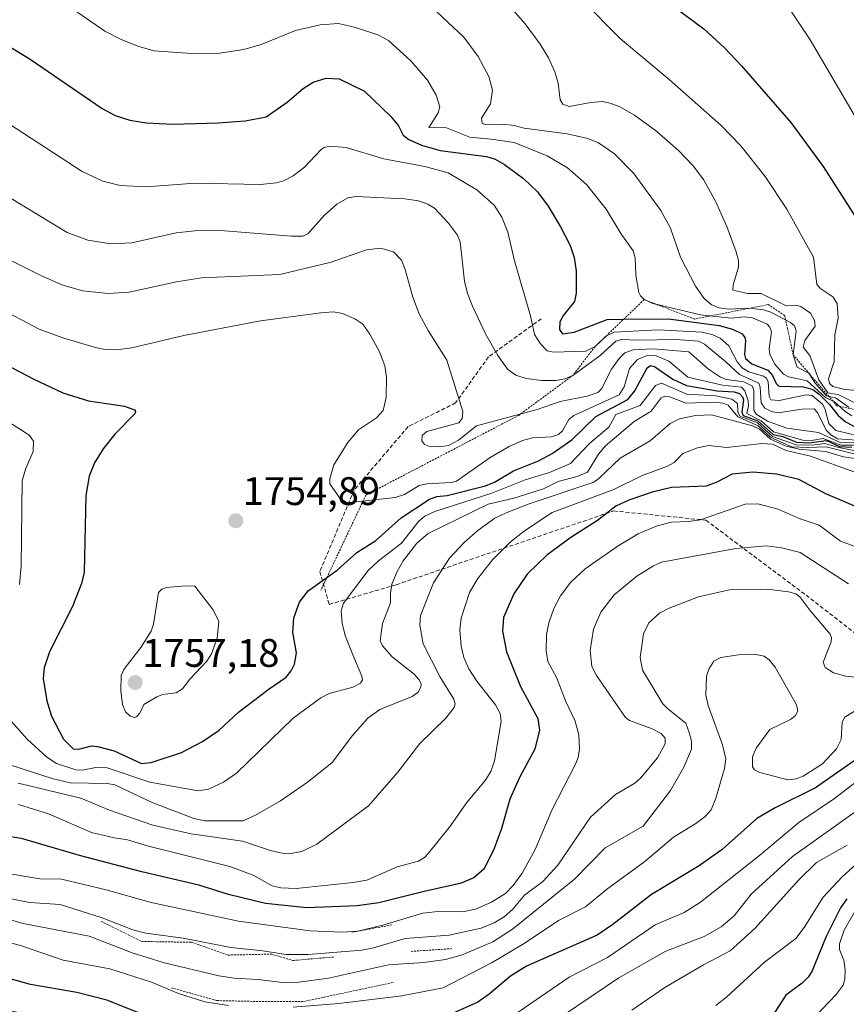
# Model space of a CAD drawing. Units: metres. Extents: x 675036 to 678482, y 4756113 to 4758349.
# Drawn here: x 676571 to 676779, y 4757614 to 4757861 of the extents above; entities that cross this region are included whole.
import ezdxf
from ezdxf.enums import TextEntityAlignment as Align

# ---------------------------------------------------------------- set-up
doc = ezdxf.new("R2010")
doc.units = ezdxf.units.M
doc.header["$MEASUREMENT"] = 0
doc.linetypes.add('TRAZOS', pattern=[0.75, 0.5, -0.25])
doc.linetypes.add('TRAZOSX2', pattern=[1.5, 1, -0.5])
for name, color, linetype, lineweight in [('Carátula', 7, 'Continuous', 5), ('Curva de nivel maestra', 36, 'Continuous', 30), ('Curva de nivel normal', 36, 'Continuous', 0), ('Escarpado lineal', 39, 'TRAZOS', 0), ('Punto de cota en terreno', 7, 'Continuous', 0), ('Rótulo de punto de cota en terreno', 19, 'Continuous', 0), ('Senda', 19, 'TRAZOSX2', 0), ('Valla', 19, 'TRAZOS', 0)]:
    doc.layers.add(name, color=color, linetype=linetype, lineweight=lineweight)
doc.styles.add('Arial', font='txt', dxfattribs={"height": 0.2})

# ---------------------------------------------------------------- blocks, each defined once
blk = doc.blocks.new('*U161')
at = {"layer": 'Curva de nivel normal', "color": 36, "linetype": 'Continuous', "lineweight": 0}
blk.add_polyline3d([(676778.99, 4757654.01, 1685), (676771.28, 4757649.65, 1685), (676766.86, 4757645.36, 1685), (676755.82, 4757633.13, 1685), (676749.63, 4757627.47, 1685), (676742.9, 4757623.96, 1685), (676733.18, 4757618.25, 1685), (676724.89, 4757612.59, 1685)], dxfattribs=at)
blk = doc.blocks.new('*U167')
at = {"layer": 'Curva de nivel normal', "color": 36, "linetype": 'Continuous', "lineweight": 0}
for points in [[(676784.83, 4757690.23, 1705), (676778.35, 4757686.17, 1705), (676777.73, 4757684.89, 1705), (676777.45, 4757680.54, 1705), (676776.3, 4757678.2, 1705), (676772.79, 4757674.45, 1705), (676767.94, 4757671.38, 1705), (676766.13, 4757670.66, 1705), (676764.07, 4757670.48, 1705), (676757.04, 4757672.29, 1705), (676755.74, 4757672.99, 1705), (676755.17, 4757673.73, 1705), (676755.21, 4757676.23, 1705), (676756.16, 4757678.36, 1705), (676759.53, 4757683.12, 1705), (676764.77, 4757685.64, 1705), (676766.01, 4757686.58, 1705), (676766.59, 4757687.73, 1705), (676766.27, 4757689.32, 1705), (676760.89, 4757698.72, 1705), (676759.4, 4757700.62, 1705), (676758.1, 4757701.53, 1705), (676755.62, 4757701.99, 1705), (676751.66, 4757701.86, 1705), (676747.23, 4757701.19, 1705), (676745.48, 4757700.24, 1705), (676744.25, 4757698.28, 1705), (676743.68, 4757696.49, 1705), (676743.53, 4757691.73, 1705), (676744.11, 4757689.15, 1705), (676747.65, 4757679.24, 1705), (676748.5, 4757675.73, 1705), (676748.14, 4757673.3, 1705), (676746.01, 4757665.85, 1705), (676744.8, 4757662.94, 1705), (676743.3, 4757661.21, 1705), (676740.97, 4757659.44, 1705), (676735.37, 4757656.03, 1705), (676728.16, 4757649.95, 1705), (676718.57, 4757642.9, 1705), (676713.26, 4757638.53, 1705), (676706.48, 4757635.12, 1705), (676697.88, 4757629.32, 1705), (676689.83, 4757624.54, 1705), (676677.56, 4757618.2, 1705), (676667.18, 4757616.23, 1705), (676651.33, 4757614.24, 1705), (676639.86, 4757613.33, 1705)], [(676623.69, 4757613.79, 1705), (676617.75, 4757614.69, 1705), (676611.1, 4757616.8, 1705), (676604.34, 4757619.6, 1705), (676593.85, 4757622.99, 1705), (676582.11, 4757625.16, 1705), (676571.39, 4757628.88, 1705), (676566.88, 4757629.98, 1705)]]:
    blk.add_polyline3d(points, dxfattribs=at)
blk = doc.blocks.new('*U193')
at = {"layer": 'Curva de nivel normal', "color": 36, "linetype": 'Continuous', "lineweight": 0}
blk.add_polyline3d([(676779.32, 4757719.7, 1715), (676767.17, 4757727.54, 1715), (676762.46, 4757728.75, 1715), (676758.73, 4757729.22, 1715), (676750.98, 4757728.54, 1715), (676732.35, 4757725.1, 1715), (676730.31, 4757724.2, 1715), (676726.15, 4757721.56, 1715), (676720.44, 4757716.9, 1715), (676717.11, 4757712.55, 1715), (676715.27, 4757708.26, 1715), (676714.41, 4757702.96, 1715), (676714.88, 4757698.93, 1715), (676716.08, 4757696.69, 1715), (676723.3, 4757686.07, 1715), (676724.34, 4757685.31, 1715), (676730.01, 4757683.23, 1715), (676732.24, 4757682.06, 1715), (676733.31, 4757680.91, 1715), (676733.26, 4757679.51, 1715), (676731.34, 4757675.96, 1715), (676727.06, 4757670.83, 1715), (676725.65, 4757669.59, 1715), (676720.82, 4757666.79, 1715), (676714.57, 4757661.08, 1715), (676706.35, 4757649.04, 1715), (676702.58, 4757644.94, 1715), (676697.95, 4757641.51, 1715), (676695, 4757638, 1715), (676692.9, 4757636.07, 1715), (676690.31, 4757634.5, 1715), (676687.06, 4757633.16, 1715), (676679.01, 4757631.47, 1715), (676667.99, 4757630.56, 1715), (676660.06, 4757628.24, 1715), (676657.13, 4757627.7, 1715), (676643.64, 4757626.56, 1715), (676638.06, 4757626.58, 1715), (676632.3, 4757627.53, 1715), (676624.25, 4757628.36, 1715), (676612.25, 4757630.71, 1715), (676602.87, 4757631.92, 1715), (676599.6, 4757632.8, 1715), (676591.94, 4757635.77, 1715), (676581.38, 4757639.13, 1715), (676573.74, 4757639.63, 1715), (676561.64, 4757642.01, 1715)], dxfattribs=at)
blk = doc.blocks.new('*U201')
at = {"layer": 'Curva de nivel normal', "color": 36, "linetype": 'Continuous', "lineweight": 0}
blk.add_polyline3d([(676782.54, 4757696.08, 1710), (676778.6, 4757696.49, 1710), (676775.57, 4757697.31, 1710), (676773.42, 4757698.66, 1710), (676772.96, 4757699.99, 1710), (676774.94, 4757705.14, 1710), (676775.04, 4757706.21, 1710), (676774.71, 4757707.01, 1710), (676769.59, 4757713.03, 1710), (676767.11, 4757716.44, 1710), (676766.08, 4757717.15, 1710), (676764.25, 4757717.67, 1710), (676758.87, 4757718.31, 1710), (676749.42, 4757718.15, 1710), (676741.62, 4757716.43, 1710), (676734.29, 4757713.6, 1710), (676731.87, 4757712.31, 1710), (676729.22, 4757709.85, 1710), (676727.86, 4757707.15, 1710), (676727, 4757701.21, 1710), (676727.59, 4757697.98, 1710), (676732.7, 4757689.55, 1710), (676733.92, 4757688.27, 1710), (676738.51, 4757684.71, 1710), (676739.31, 4757682.37, 1710), (676739.85, 4757680.19, 1710), (676739.86, 4757678.18, 1710), (676737.99, 4757673.64, 1710), (676734.61, 4757667.8, 1710), (676727.73, 4757658.84, 1710), (676718.21, 4757653.38, 1710), (676710.54, 4757645.48, 1710), (676694.98, 4757632.91, 1710), (676689.99, 4757629.75, 1710), (676682.3, 4757626.49, 1710), (676678.11, 4757625.35, 1710), (676672.65, 4757624.59, 1710), (676663.86, 4757624.02, 1710), (676648.79, 4757620.62, 1710), (676641.28, 4757619.66, 1710), (676637.24, 4757619.58, 1710), (676631.14, 4757620.3, 1710), (676625.06, 4757620.61, 1710), (676621.22, 4757621.26, 1710), (676607.25, 4757624.61, 1710), (676599.73, 4757626.94, 1710), (676588.65, 4757631.15, 1710), (676572.07, 4757634.34, 1710), (676565.29, 4757636.28, 1710)], dxfattribs=at)
blk = doc.blocks.new('*U227')
at = {"layer": 'Curva de nivel maestra', "color": 36, "linetype": 'Continuous', "lineweight": 30}
blk.add_polyline3d([(676782.65, 4757676.56, 1700), (676771, 4757668.41, 1700), (676760.9, 4757663.38, 1700), (676756.33, 4757660.72, 1700), (676747.63, 4757652.93, 1700), (676741.8, 4757648.84, 1700), (676729.84, 4757641.67, 1700), (676720.12, 4757634.09, 1700), (676716.19, 4757631.43, 1700), (676698.43, 4757623.66, 1700), (676694.41, 4757621.11, 1700), (676689.07, 4757616.58, 1700), (676686.27, 4757614.61, 1700), (676673.67, 4757608.98, 1700), (676652.33, 4757606.31, 1700), (676637.37, 4757605.1, 1700), (676615.05, 4757606.44, 1700), (676593.08, 4757615.08, 1700), (676585.59, 4757617.01, 1700), (676573.93, 4757619.01, 1700), (676568.83, 4757620.45, 1700)], dxfattribs=at)
blk = doc.blocks.new('5PATER')
at = {"layer": 'Carátula', "linetype": 'Continuous', "lineweight": 5}
h = blk.add_hatch(color=250, dxfattribs=at)
edge = h.paths.add_edge_path()
edge.add_ellipse((0, 0.01), major_axis=(-1.33, -1.34), ratio=0.999422, start_angle=0, end_angle=360)

msp = doc.modelspace()

# ---------------------------------------------------------------- linework, layer by layer
at = {"layer": 'Curva de nivel maestra', "color": 36, "linetype": 'Continuous', "lineweight": 30}
for points in [[(676733.27, 4757866.24, 1800), (676742.96, 4757859.03, 1800), (676748.24, 4757854.18, 1800), (676752.45, 4757849.77, 1800), (676764.81, 4757835.58, 1800), (676772.93, 4757824.51, 1800), (676782.28, 4757809.81, 1800)], [(676566.96, 4757855.6, 1775), (676573.84, 4757851.48, 1775), (676591.96, 4757839.03, 1775), (676595.2, 4757837.34, 1775), (676598.85, 4757836.16, 1775), (676603.05, 4757835.42, 1775), (676609.6, 4757835.1, 1775), (676621.06, 4757835.44, 1775), (676627.87, 4757835.99, 1775), (676633.11, 4757836.99, 1775), (676638.39, 4757840.62, 1775), (676642.4, 4757844.11, 1775), (676644.88, 4757845.69, 1775), (676648.2, 4757846.71, 1775), (676651.42, 4757846.5, 1775), (676657.83, 4757843.4, 1775), (676664.39, 4757837.09, 1775), (676666.29, 4757834.7, 1775), (676667.5, 4757832.4, 1775), (676668.95, 4757831.3, 1775), (676672.13, 4757829.89, 1775), (676676.8, 4757828.49, 1775), (676688.39, 4757827.02, 1775), (676690.57, 4757826.34, 1775), (676692.98, 4757825.01, 1775), (676697.69, 4757821.46, 1775), (676701.26, 4757818.11, 1775), (676703.91, 4757814.5, 1775), (676707.01, 4757809.3, 1775), (676709.42, 4757804.65, 1775), (676710.41, 4757801.6, 1775), (676710.93, 4757798.3, 1775), (676710.97, 4757792.69, 1775), (676710.5, 4757790.61, 1775), (676707.79, 4757787.14, 1775), (676706.87, 4757785.44, 1775), (676706.75, 4757783.57, 1775), (676707.49, 4757782.47, 1775), (676710.45, 4757782.86, 1775), (676718.72, 4757786.08, 1775), (676722.8378, 4757786.1201, 1775), (676734.11, 4757786.23, 1775), (676746.81, 4757784.58, 1775), (676750.22, 4757783.6, 1775), (676752.63, 4757782.43, 1775), (676753.29, 4757781.57, 1775), (676753.45, 4757780.77, 1775), (676753.19, 4757777.27, 1775), (676753.49, 4757776.23, 1775), (676755.04, 4757774.9, 1775), (676759.02, 4757773.33, 1775), (676760.24, 4757772.03, 1775), (676761.15, 4757769.96, 1775), (676761.78, 4757769.29, 1775), (676768.03, 4757769.15, 1775), (676770.34, 4757768.49, 1775), (676771.92, 4757767.32, 1775), (676774.57, 4757764.7, 1775), (676776.74, 4757761.94, 1775), (676778.73, 4757760.29, 1775), (676781.42, 4757758.82, 1775)], [(676560.93, 4757778.26, 1750), (676574.6, 4757771.17, 1750), (676582.07, 4757767.68, 1750), (676588.54, 4757765.61, 1750), (676597.5, 4757764.32, 1750), (676600.09, 4757763.39, 1750), (676600.33, 4757762.96, 1750), (676600.13, 4757762.37, 1750), (676595.09, 4757757.3, 1750), (676592.15, 4757753.59, 1750), (676590.01, 4757750.03, 1750), (676588.65, 4757746.68, 1750), (676587.85, 4757741.83, 1750), (676587.4, 4757722.62, 1750), (676586.74, 4757719.79, 1750), (676584.46, 4757713.99, 1750), (676578.7, 4757702.61, 1750), (676577.41, 4757698.6, 1750), (676577.13, 4757695.91, 1750), (676578.01, 4757690.3, 1750), (676579.23, 4757686.46, 1750), (676582.2, 4757680.66, 1750), (676584.62, 4757678.26, 1750), (676586.05, 4757678.12, 1750), (676589.23, 4757678.97, 1750), (676590.77, 4757678.78, 1750), (676594.93, 4757677.69, 1750), (676601.81, 4757674.57, 1750), (676604.22, 4757674.76, 1750), (676611.86, 4757677.31, 1750), (676617.11, 4757680.09, 1750), (676621.34, 4757682.96, 1750), (676626.14, 4757687.41, 1750), (676633.9, 4757693.28, 1750), (676638.1, 4757696.25, 1750), (676639.35, 4757697.79, 1750), (676640.25, 4757699.53, 1750), (676640.73, 4757702.34, 1750), (676639.81, 4757707.48, 1750), (676640.03, 4757711.14, 1750), (676641.46, 4757715.03, 1750), (676643.65, 4757717.91, 1750), (676648.3589, 4757721.279, 1750), (676650.96, 4757723.14, 1750), (676655.88, 4757727.54, 1750), (676660.65, 4757730.54, 1750), (676666.97, 4757736.25, 1750), (676674.13, 4757740.93, 1750), (676675.92, 4757741.6, 1750), (676678.53, 4757741.83, 1750), (676688.19, 4757744.3, 1750), (676690.42, 4757745.18, 1750), (676695.23, 4757748.06, 1750), (676701.5, 4757750.6, 1750), (676704.94, 4757752.37, 1750), (676709.84, 4757755.84, 1750), (676715.84, 4757761.68, 1750), (676723.89, 4757765.98, 1750), (676725.69, 4757768.11, 1750), (676728.73, 4757773.93, 1750), (676729.6, 4757774.52, 1750), (676730.62, 4757774.28, 1750), (676735.18, 4757771.06, 1750), (676738.66, 4757769.49, 1750), (676746.34, 4757768.18, 1750), (676750.59, 4757767.9, 1750), (676751.97, 4757767.49, 1750), (676752.73, 4757766.65, 1750), (676752.94, 4757765.85, 1750), (676752.55, 4757762.82, 1750), (676752.85, 4757761.98, 1750), (676756.53, 4757760.59, 1750), (676760.42, 4757757.21, 1750), (676762.78, 4757756.64, 1750), (676766.24, 4757755.25, 1750), (676769.37, 4757755.06, 1750), (676773.78, 4757755.69, 1750), (676777.03, 4757754.15, 1750), (676780.18, 4757753.96, 1750)], [(676790.12, 4757735.22, 1725), (676773.58, 4757742.29, 1725), (676766.82, 4757745.92, 1725), (676761.19, 4757747.22, 1725), (676755.26, 4757747.76, 1725), (676750.08, 4757747.24, 1725), (676746.24, 4757745.22, 1725), (676743.55, 4757744.23, 1725), (676734.86, 4757743.89, 1725), (676730.04, 4757742.69, 1725), (676724.18, 4757740.73, 1725), (676720.93, 4757739.16, 1725), (676716.3, 4757735.56, 1725), (676709.59, 4757731.34, 1725), (676703.58, 4757726.9, 1725), (676698.6, 4757722.1, 1725), (676695.25, 4757717.19, 1725), (676692.72, 4757711.22, 1725), (676692.47, 4757707.75, 1725), (676693.44, 4757702.6, 1725), (676696.92, 4757693.92, 1725), (676701.29, 4757685.87, 1725), (676701.77, 4757682.95, 1725), (676700.52, 4757678.16, 1725), (676696.82, 4757671.22, 1725), (676694.27, 4757665.58, 1725), (676692.22, 4757658.21, 1725), (676690.36, 4757653.22, 1725), (676687.8, 4757648.13, 1725), (676685.24, 4757645.83, 1725), (676681.8, 4757644.42, 1725), (676673.07, 4757642.48, 1725), (676661.39, 4757639.56, 1725), (676655.93, 4757638.78, 1725), (676643.35, 4757638.33, 1725), (676632.91, 4757639.38, 1725), (676623.69, 4757641.67, 1725), (676616.24, 4757643.99, 1725), (676601.93, 4757647.31, 1725), (676586.21, 4757651.48, 1725), (676571.68, 4757655.74, 1725), (676555.22, 4757658.22, 1725)], [(676778.85, 4757640.6, 1675), (676777.29, 4757638.31, 1675), (676773.74, 4757631.07, 1675), (676770.08, 4757622.28, 1675), (676769.21, 4757620.87, 1675), (676767.71, 4757619.36, 1675), (676763.6, 4757616.4, 1675), (676758.38, 4757608.31, 1675)]]:
    msp.add_polyline3d(points, dxfattribs=at)
at = {"layer": 'Curva de nivel normal', "color": 36, "linetype": 'Continuous', "lineweight": 0}
for points in [[(676754.49, 4757879.24, 1805), (676769.65, 4757856.3, 1805), (676786.14, 4757828.21, 1805), (676796.74, 4757812.35, 1805), (676798.62, 4757808.75, 1805), (676799.06, 4757807.07, 1805), (676798.97, 4757805.41, 1805), (676796.72, 4757799.63, 1805), (676796.08, 4757796.6, 1805), (676795.9, 4757790.69, 1805), (676796.35, 4757787.23, 1805), (676796.96, 4757786.12, 1805), (676798.37, 4757785.15, 1805), (676807.65, 4757781.81, 1805)], [(676702.51, 4757876.38, 1795), (676722.05, 4757856.53, 1795), (676734.32, 4757846.31, 1795), (676747.28, 4757834.87, 1795), (676752.24, 4757829.65, 1795), (676758.38, 4757822.01, 1795), (676763.85, 4757813.77, 1795), (676770.5, 4757801.74, 1795), (676771.37, 4757794.88, 1795), (676772.4, 4757793.77, 1795), (676775.37, 4757791.74, 1795), (676776.47, 4757790.07, 1795), (676776.72, 4757786.39, 1795), (676775.86, 4757782.2, 1795), (676775.68, 4757775.53, 1795), (676774.27, 4757771.16, 1795), (676774.56, 4757769.95, 1795), (676775.41, 4757769.2, 1795), (676778.36, 4757768.52, 1795), (676784.81, 4757767.96, 1795)], [(676576.65, 4757869.65, 1780), (676592.6, 4757858.46, 1780), (676596.7, 4757856.38, 1780), (676601.17, 4757854.62, 1780), (676604.98, 4757853.55, 1780), (676614.38, 4757852.85, 1780), (676621.4, 4757852.94, 1780), (676627.53, 4757853.84, 1780), (676631.86, 4757855.14, 1780), (676640.47, 4757858.62, 1780), (676646.64, 4757860.05, 1780), (676651.3, 4757860.4, 1780), (676655.57, 4757859.42, 1780), (676661.15, 4757857.59, 1780), (676663.83, 4757856.13, 1780), (676669.41, 4757851.03, 1780), (676673.61, 4757846.18, 1780), (676675.79, 4757842.39, 1780), (676676.67, 4757839.44, 1780), (676676.31, 4757837.93, 1780), (676673.93, 4757834.3, 1780), (676678.4, 4757834.24, 1780), (676684.26, 4757831.84, 1780), (676689.61, 4757831.34, 1780), (676695.39, 4757830.49, 1780), (676703.66, 4757827.14, 1780), (676708.72, 4757824.14, 1780), (676713.49, 4757819.94, 1780), (676718.5, 4757813.75, 1780), (676722.12, 4757807.7, 1780), (676725.21, 4757803.3, 1780), (676725.77, 4757801.57, 1780), (676725.92, 4757797.2, 1780), (676726.69, 4757792.87, 1780), (676727.09, 4757791.97, 1780), (676728.01, 4757791.07, 1780), (676730.22, 4757790.12, 1780), (676742.11, 4757787.26, 1780), (676749.87, 4757786.42, 1780), (676753.15, 4757786.74, 1780), (676755.21, 4757786.52, 1780), (676758.85, 4757784.89, 1780), (676759.54, 4757784.16, 1780), (676759.96, 4757782.96, 1780), (676759.38, 4757778.77, 1780), (676759.59, 4757777.24, 1780), (676760.8, 4757774.88, 1780), (676762.99, 4757772.32, 1780), (676764.22, 4757771.68, 1780), (676768.95, 4757770.65, 1780), (676773.56, 4757766.45, 1780), (676775.79, 4757765.42, 1780), (676778.44, 4757762.96, 1780), (676780.18, 4757761.88, 1780)], [(676779.44, 4757764, 1785), (676776.07, 4757766.37, 1785), (676773.8, 4757766.91, 1785), (676770.99, 4757770.01, 1785), (676769.37, 4757772.56, 1785), (676766.41, 4757774.1, 1785), (676765.44, 4757777.16, 1785), (676766.19, 4757783.25, 1785), (676765.71, 4757784.44, 1785), (676764.73, 4757785.32, 1785), (676759.78, 4757787.92, 1785), (676757.98, 4757788.5, 1785), (676754.37, 4757788.91, 1785), (676749.3, 4757788.62, 1785), (676746.86, 4757788.97, 1785), (676744.92, 4757789.78, 1785), (676743.07, 4757791.36, 1785), (676740.86, 4757794.43, 1785), (676737.15, 4757801.72, 1785), (676734.58, 4757808.97, 1785), (676732.17, 4757813.47, 1785), (676725.38, 4757822.77, 1785), (676720.57, 4757827.7, 1785), (676716.57, 4757830.45, 1785), (676713.86, 4757831.53, 1785), (676708.7, 4757832.66, 1785), (676697.84, 4757834.11, 1785), (676695.35, 4757834.8, 1785), (676692.62, 4757835.09, 1785), (676688.14, 4757835, 1785), (676687.36, 4757835.27, 1785), (676687.16, 4757836.65, 1785), (676689.42, 4757840.26, 1785), (676689.96, 4757843.7, 1785), (676689, 4757847.06, 1785), (676686.33, 4757852.11, 1785), (676682.77, 4757856.94, 1785), (676673.38, 4757865.76, 1785)], [(676693.81, 4757865.28, 1790), (676698.15, 4757860.34, 1790), (676701.86, 4757855.24, 1790), (676703.96, 4757851.75, 1790), (676705.61, 4757848.24, 1790), (676706.39, 4757845.42, 1790), (676706.92, 4757841.22, 1790), (676707.56, 4757840.12, 1790), (676709.2, 4757839.57, 1790), (676714.58, 4757840.59, 1790), (676717.46, 4757840.82, 1790), (676719.48, 4757840.43, 1790), (676721.89, 4757839.48, 1790), (676725.56, 4757837.37, 1790), (676731.16, 4757833.29, 1790), (676736.61, 4757828.54, 1790), (676740.35, 4757824.64, 1790), (676742.94, 4757821.19, 1790), (676745.93, 4757815.8, 1790), (676748.76, 4757809.44, 1790), (676751.09, 4757803.08, 1790), (676751.66, 4757800.91, 1790), (676751.73, 4757799.24, 1790), (676750.34, 4757794.77, 1790), (676750.23, 4757793.4, 1790), (676754.05, 4757792.56, 1790), (676757.35, 4757792.61, 1790), (676763.67, 4757789.52, 1790), (676766.11, 4757789.67, 1790), (676767.36, 4757789.32, 1790), (676769.79, 4757787.65, 1790), (676770.8, 4757785.81, 1790), (676770.95, 4757784.41, 1790), (676768.37, 4757780.82, 1790), (676767.92, 4757779.09, 1790), (676769.57, 4757777.06, 1790), (676771.88, 4757770.88, 1790), (676774.15, 4757767.68, 1790), (676776.84, 4757767.17, 1790), (676780.69, 4757765.21, 1790)], [(676563.03, 4757838.72, 1770), (676586.88, 4757823.25, 1770), (676592.07, 4757820.8, 1770), (676596.48, 4757819.69, 1770), (676602.97, 4757819.42, 1770), (676615.3, 4757820.34, 1770), (676631.62, 4757820.01, 1770), (676635.74, 4757820.39, 1770), (676637.49, 4757820.9, 1770), (676639.9, 4757822.13, 1770), (676642.76, 4757824.34, 1770), (676646.91, 4757828.73, 1770), (676647.68, 4757829.29, 1770), (676649.09, 4757829.63, 1770), (676653.18, 4757829.23, 1770), (676662.69, 4757826.39, 1770), (676672.95, 4757824.47, 1770), (676678.8, 4757822.9, 1770), (676686, 4757818.59, 1770), (676690.36, 4757814.76, 1770), (676692.31, 4757811.8, 1770), (676693.79, 4757807.98, 1770), (676695.42, 4757800.79, 1770), (676699.45, 4757786.98, 1770), (676700.51, 4757782.31, 1770), (676701.94, 4757779.92, 1770), (676703.63, 4757778.19, 1770), (676705.21, 4757777.85, 1770), (676713.4, 4757778.14, 1770), (676715.68, 4757779.27, 1770), (676718.51, 4757781.99, 1770), (676720.44, 4757782.86, 1770), (676731.52, 4757783.5, 1770), (676742.53, 4757782.88, 1770), (676745.22, 4757782.25, 1770), (676747.12, 4757781.39, 1770), (676749.27, 4757779.48, 1770), (676751.32, 4757775.46, 1770), (676752.61, 4757773.93, 1770), (676754.27, 4757772.95, 1770), (676757.94, 4757771.82, 1770), (676758.72, 4757771.29, 1770), (676759.12, 4757770.44, 1770), (676759.41, 4757766.69, 1770), (676759.8, 4757765.86, 1770), (676761.92, 4757765.69, 1770), (676768.7, 4757767.12, 1770), (676770.22, 4757766.96, 1770), (676772.88, 4757764.7, 1770), (676773.49, 4757763.49, 1770), (676774.38, 4757759.93, 1770), (676776.14, 4757758.19, 1770), (676784.54, 4757756.15, 1770)], [(676566.71, 4757817.87, 1765), (676583.16, 4757807.95, 1765), (676588.37, 4757806.01, 1765), (676594.12, 4757805.07, 1765), (676599.35, 4757805.31, 1765), (676610.55, 4757807.84, 1765), (676615.94, 4757808.38, 1765), (676622.67, 4757808.32, 1765), (676639.44, 4757807.01, 1765), (676642.28, 4757807.03, 1765), (676643.59, 4757807.61, 1765), (676647.63, 4757812.21, 1765), (676650.82, 4757815.05, 1765), (676653.57, 4757816.58, 1765), (676655.59, 4757816.97, 1765), (676667.89, 4757816.38, 1765), (676671.36, 4757815.85, 1765), (676673.68, 4757815.05, 1765), (676675.36, 4757814.05, 1765), (676678.91, 4757810.3, 1765), (676681.13, 4757807.22, 1765), (676681.85, 4757805.54, 1765), (676682.9, 4757795.71, 1765), (676683.66, 4757792.58, 1765), (676684.9, 4757789.44, 1765), (676688.19, 4757782.46, 1765), (676691.25, 4757777.02, 1765), (676693.7, 4757773.58, 1765), (676695.8, 4757772.1, 1765), (676698.41, 4757771.22, 1765), (676702.28, 4757770.78, 1765), (676705.79, 4757770.73, 1765), (676708.11, 4757771.13, 1765), (676710.12, 4757772.04, 1765), (676716.94, 4757777.01, 1765), (676720.89, 4757780.65, 1765), (676722.29, 4757781.07, 1765), (676726.27, 4757780.85, 1765), (676736.07, 4757781.07, 1765), (676741.68, 4757780.64, 1765), (676743.17, 4757779.85, 1765), (676748.52, 4757775.45, 1765), (676751.92, 4757772.28, 1765), (676756.77, 4757770.04, 1765), (676757.17, 4757769.05, 1765), (676757.35, 4757765.17, 1765), (676758.34, 4757763.79, 1765), (676759.97, 4757762.93, 1765), (676761.69, 4757762.59, 1765), (676767.61, 4757763.57, 1765), (676770.68, 4757763.59, 1765), (676771.54, 4757762.73, 1765), (676773.74, 4757758.28, 1765), (676774.9, 4757757.08, 1765), (676776.58, 4757756.13, 1765), (676781.42, 4757755.77, 1765)], [(676780.87, 4757755.15, 1760), (676777.35, 4757755.09, 1760), (676771.79, 4757757.68, 1760), (676763.85, 4757758.76, 1760), (676758.95, 4757760.55, 1760), (676756.15, 4757762.25, 1760), (676755.57, 4757763.31, 1760), (676755.56, 4757768.23, 1760), (676755.21, 4757769.34, 1760), (676753.02, 4757770.38, 1760), (676748.65, 4757771.02, 1760), (676747.17, 4757771.62, 1760), (676744.12, 4757773.62, 1760), (676739.22, 4757777.91, 1760), (676730.24, 4757778.72, 1760), (676725.23, 4757778.43, 1760), (676723.18, 4757777.69, 1760), (676721.7, 4757776.28, 1760), (676719.8, 4757773.58, 1760), (676717.3, 4757768.63, 1760), (676716.37, 4757767.72, 1760), (676713.67, 4757766.84, 1760), (676706.93, 4757765.51, 1760), (676701.14, 4757763.47, 1760), (676685.91, 4757759.39, 1760), (676681.38, 4757755.73, 1760), (676678.9, 4757754.45, 1760), (676676.66, 4757754.08, 1760), (676674.08, 4757754.14, 1760), (676672.85, 4757754.71, 1760), (676672.19, 4757755.62, 1760), (676672.3, 4757756.92, 1760), (676673.43, 4757757.91, 1760), (676681.49, 4757760.09, 1760), (676682.34, 4757761.2, 1760), (676682.52, 4757762.96, 1760), (676678.46, 4757775.84, 1760), (676673.77, 4757783.3, 1760), (676671.55, 4757787.45, 1760), (676669.9, 4757791.65, 1760), (676668, 4757798.6, 1760), (676667.05, 4757800.93, 1760), (676665.07, 4757803.07, 1760), (676661.82, 4757803.95, 1760), (676658.29, 4757803.6, 1760), (676652.54, 4757801.57, 1760), (676649.44, 4757800.48, 1760), (676636.53, 4757797.39, 1760), (676616.89, 4757796.57, 1760), (676610.62, 4757795.54, 1760), (676598.69, 4757792.92, 1760), (676593.43, 4757792.59, 1760), (676587.1, 4757793.3, 1760), (676582.03, 4757794.71, 1760), (676576.73, 4757796.99, 1760), (676553.81, 4757808.51, 1760)], [(676555.08, 4757794.72, 1755), (676576.15, 4757783.64, 1755), (676582.03, 4757781.5, 1755), (676589.95, 4757779.08, 1755), (676592.52, 4757778.57, 1755), (676595.41, 4757778.43, 1755), (676599.4, 4757778.93, 1755), (676612.46, 4757782.01, 1755), (676631.65, 4757785.73, 1755), (676646.87, 4757787.75, 1755), (676649.98, 4757787.96, 1755), (676652.27, 4757787.59, 1755), (676655.36, 4757786.22, 1755), (676657.39, 4757784.85, 1755), (676659.14, 4757782.36, 1755), (676661.52, 4757777.91, 1755), (676662.91, 4757774.39, 1755), (676663.36, 4757771.68, 1755), (676663.21, 4757766.47, 1755), (676662.48, 4757763.2, 1755), (676660.84, 4757761.36, 1755), (676656.31, 4757758.38, 1755), (676653.58, 4757755.13, 1755), (676650.07, 4757749.57, 1755), (676649.06, 4757746.08, 1755), (676649.11, 4757744.76, 1755), (676651.61, 4757741.21, 1755), (676653.18, 4757740.18, 1755), (676654.28, 4757740.07, 1755), (676665.5, 4757741.37, 1755), (676667.81, 4757742.13, 1755), (676671.5, 4757744.39, 1755), (676673.42, 4757744.77, 1755), (676679.53, 4757745.11, 1755), (676680.86, 4757745.47, 1755), (676689.32, 4757751.39, 1755), (676694.13, 4757754.18, 1755), (676697.45, 4757755.7, 1755), (676699.99, 4757756.32, 1755), (676704.75, 4757756.58, 1755), (676706.49, 4757757.18, 1755), (676707.5, 4757758.13, 1755), (676709.08, 4757760.91, 1755), (676710.32, 4757761.97, 1755), (676721.69, 4757767.16, 1755), (676722.95, 4757769.19, 1755), (676724.32, 4757773.74, 1755), (676726.34, 4757776.03, 1755), (676728.72, 4757777.06, 1755), (676731, 4757776.95, 1755), (676734.22, 4757775.58, 1755), (676739, 4757771.56, 1755), (676747.66, 4757769.54, 1755), (676752.46, 4757769.08, 1755), (676753.32, 4757768.13, 1755), (676754.14, 4757765.67, 1755), (676754.22, 4757764.47, 1755), (676753.8, 4757762.49, 1755), (676757.41, 4757760.6, 1755), (676760.45, 4757757.85, 1755), (676767.81, 4757755.75, 1755), (676769.98, 4757755.67, 1755), (676772.97, 4757756.2, 1755), (676777.37, 4757754.48, 1755), (676780.59, 4757754.5, 1755)], [(676566.61, 4757688.04, 1745), (676573.12, 4757680.7, 1745), (676578.03, 4757676.15, 1745), (676580.5, 4757674.54, 1745), (676585.32, 4757672.93, 1745), (676586.89, 4757672.9, 1745), (676590.32, 4757673.56, 1745), (676593.15, 4757673.45, 1745), (676603.92, 4757669.88, 1745), (676616.03, 4757667.71, 1745), (676618.65, 4757668.1, 1745), (676622.36, 4757669.86, 1745), (676625.63, 4757672.15, 1745), (676639.86, 4757685.96, 1745), (676646.86, 4757691.08, 1745), (676648.91, 4757692.14, 1745), (676654.89, 4757693.71, 1745), (676656.83, 4757694.73, 1745), (676657.28, 4757695.57, 1745), (676657.14, 4757696.52, 1745), (676654.88, 4757701.84, 1745), (676653.03, 4757706.48, 1745), (676652.21, 4757709.68, 1745), (676651.9, 4757712.86, 1745), (676652.49, 4757714.82, 1745), (676658.75, 4757723.06, 1745), (676661.34, 4757725.47, 1745), (676667.11, 4757729.88, 1745), (676671.45, 4757735.44, 1745), (676672.93, 4757736.64, 1745), (676675.42, 4757737.88, 1745), (676689.78, 4757742.46, 1745), (676698.13, 4757745.79, 1745), (676704.25, 4757747.66, 1745), (676709.53, 4757749.9, 1745), (676714.31, 4757754.95, 1745), (676719.1, 4757759.04, 1745), (676720.91, 4757762.22, 1745), (676726.98, 4757764.44, 1745), (676730.88, 4757769.45, 1745), (676732.4, 4757770.08, 1745), (676738.68, 4757767.28, 1745), (676745.99, 4757766.9, 1745), (676749.99, 4757766.08, 1745), (676751.45, 4757764.93, 1745), (676751.49, 4757762.86, 1745), (676751.99, 4757761.79, 1745), (676756.45, 4757760.11, 1745), (676760.2, 4757756.7, 1745), (676766.2, 4757754.59, 1745), (676770.36, 4757754.48, 1745), (676773.39, 4757754.94, 1745), (676776.88, 4757753.9, 1745), (676784.85, 4757752.35, 1745)], [(676568.52, 4757674.33, 1740), (676579.64, 4757670.72, 1740), (676583.86, 4757669.67, 1740), (676593.2, 4757669.49, 1740), (676595.08, 4757669.17, 1740), (676604.46, 4757664.76, 1740), (676614.92, 4757660.74, 1740), (676617.75, 4757660.15, 1740), (676627.36, 4757660.19, 1740), (676630.45, 4757661.59, 1740), (676636.72, 4757665.19, 1740), (676643.71, 4757670.04, 1740), (676649.66, 4757674.8, 1740), (676654.81, 4757681.6, 1740), (676658.66, 4757685.94, 1740), (676661.66, 4757688.08, 1740), (676669.78, 4757691.36, 1740), (676671.31, 4757692.49, 1740), (676671.97, 4757693.72, 1740), (676671.98, 4757694.58, 1740), (676671.42, 4757695.64, 1740), (676670.23, 4757696.97, 1740), (676664.72, 4757701.33, 1740), (676662.3, 4757704.13, 1740), (676661.77, 4757705.35, 1740), (676662.3, 4757709.69, 1740), (676664.36, 4757714.9, 1740), (676664.29, 4757717.31, 1740), (676664.69, 4757719.57, 1740), (676665.98, 4757722.75, 1740), (676667.48, 4757725.42, 1740), (676670.92, 4757729.93, 1740), (676673.75, 4757732.35, 1740), (676688.86, 4757739.66, 1740), (676695.29, 4757741.19, 1740), (676702.72, 4757743.57, 1740), (676706.42, 4757745.37, 1740), (676711.17, 4757746.67, 1740), (676713.79, 4757747.76, 1740), (676716.57, 4757752.28, 1740), (676718.34, 4757754.35, 1740), (676725.51, 4757760.43, 1740), (676729.74, 4757763.03, 1740), (676732.3, 4757766.37, 1740), (676733.17, 4757766.81, 1740), (676734.36, 4757766.64, 1740), (676738.55, 4757765.07, 1740), (676745.62, 4757765.34, 1740), (676747.83, 4757765.05, 1740), (676749.07, 4757764.56, 1740), (676751.56, 4757761.64, 1740), (676756.65, 4757759.38, 1740), (676759.7, 4757756.55, 1740), (676760.74, 4757756.02, 1740), (676765.09, 4757754.09, 1740), (676768.99, 4757753.89, 1740), (676773.71, 4757754.12, 1740), (676781.96, 4757752.02, 1740)], [(676564.86, 4757762.58, 1745), (676572.14, 4757758.05, 1745), (676573.66, 4757756.94, 1745), (676574.72, 4757755.49, 1745), (676574.57, 4757752.9, 1745), (676572.7, 4757748.45, 1745), (676571.89, 4757745.54, 1745), (676571.56, 4757724.18, 1745), (676571.19, 4757719.52, 1745)], [(676570.85, 4757669.63, 1735), (676586.61, 4757665.82, 1735), (676593.78, 4757662.79, 1735), (676604.62, 4757659.04, 1735), (676614.3, 4757656.87, 1735), (676627.18, 4757655.08, 1735), (676634.43, 4757652.6, 1735), (676637.2, 4757652, 1735), (676639.23, 4757651.95, 1735), (676642.03, 4757652.44, 1735), (676645.79, 4757654.3, 1735), (676658.83, 4757663.95, 1735), (676666.19, 4757672.35, 1735), (676671.66, 4757679.54, 1735), (676678.1, 4757685.82, 1735), (676680.34, 4757688.58, 1735), (676680.55, 4757689.56, 1735), (676680.23, 4757690.69, 1735), (676676.77, 4757696.26, 1735), (676672.53, 4757704.6, 1735), (676671.65, 4757709.32, 1735), (676671.84, 4757711.76, 1735), (676675.16, 4757719.95, 1735), (676679.15, 4757726.14, 1735), (676682.79, 4757730.03, 1735), (676686.22, 4757733.05, 1735), (676690.5, 4757736.13, 1735), (676693.35, 4757737.5, 1735), (676699.12, 4757739.74, 1735), (676715.36, 4757745.22, 1735), (676716.64, 4757746.1, 1735), (676721.99, 4757751.25, 1735), (676729.54, 4757755.58, 1735), (676734.5, 4757759.98, 1735), (676736.86, 4757761.1, 1735), (676740.9, 4757761.96, 1735), (676744.95, 4757762.14, 1735), (676755.21, 4757759.36, 1735), (676756.93, 4757758.5, 1735), (676759.73, 4757755.98, 1735), (676763.65, 4757754.25, 1735), (676766.95, 4757753.49, 1735), (676773.5, 4757752.91, 1735), (676778.04, 4757751.56, 1735), (676791.46, 4757749.62, 1735)], [(676780.89, 4757747.68, 1730), (676769.73, 4757751.76, 1730), (676763.66, 4757753.19, 1730), (676760.23, 4757754.76, 1730), (676757.55, 4757754.88, 1730), (676748.74, 4757753.94, 1730), (676744.24, 4757754.46, 1730), (676741.38, 4757753.8, 1730), (676737.68, 4757752.4, 1730), (676735.51, 4757750.16, 1730), (676733.83, 4757749.23, 1730), (676727.3, 4757746.81, 1730), (676720.42, 4757743.39, 1730), (676704.9, 4757737.63, 1730), (676697.95, 4757732.95, 1730), (676694.38, 4757730.13, 1730), (676689.92, 4757725.7, 1730), (676686.28, 4757721.04, 1730), (676684.17, 4757717.51, 1730), (676682.1, 4757711.04, 1730), (676681.69, 4757708.08, 1730), (676682.1, 4757704.06, 1730), (676682.71, 4757701.21, 1730), (676684, 4757698.32, 1730), (676686.01, 4757695.24, 1730), (676690.66, 4757689.27, 1730), (676691.82, 4757687.07, 1730), (676692.09, 4757685.13, 1730), (676690.45, 4757675.19, 1730), (676689.62, 4757672.67, 1730), (676688.18, 4757670.4, 1730), (676683.41, 4757664.65, 1730), (676679.4, 4757658.86, 1730), (676673.87, 4757652.02, 1730), (676672.87, 4757650.93, 1730), (676671.39, 4757650.04, 1730), (676665.96, 4757648.58, 1730), (676658.35, 4757645.25, 1730), (676654.97, 4757644.63, 1730), (676640.68, 4757643.19, 1730), (676636.77, 4757643.32, 1730), (676634.62, 4757643.84, 1730), (676629.83, 4757646.48, 1730), (676623.96, 4757648.65, 1730), (676603.57, 4757653.8, 1730), (676598.32, 4757655.42, 1730), (676594.91, 4757655.91, 1730), (676589.23, 4757657.25, 1730), (676578.45, 4757661.87, 1730), (676570.94, 4757664.24, 1730)], [(676792.66, 4757724.75, 1720), (676777.26, 4757730.37, 1720), (676771.95, 4757734.38, 1720), (676766.9, 4757736.06, 1720), (676761.69, 4757738.43, 1720), (676756.53, 4757739.78, 1720), (676753.36, 4757739.71, 1720), (676742.12, 4757735.75, 1720), (676739.2, 4757735.31, 1720), (676734.84, 4757735.17, 1720), (676731.29, 4757734.28, 1720), (676726.51, 4757732.22, 1720), (676721.5, 4757729.26, 1720), (676713.21, 4757723.48, 1720), (676709.6, 4757720.1, 1720), (676707.04, 4757716.62, 1720), (676705.33, 4757713.5, 1720), (676704.07, 4757709.9, 1720), (676703.52, 4757706.98, 1720), (676703.42, 4757702.87, 1720), (676703.86, 4757700.19, 1720), (676706.09, 4757696, 1720), (676708.23, 4757690.32, 1720), (676710.71, 4757685.22, 1720), (676711.64, 4757681.71, 1720), (676711.76, 4757678.22, 1720), (676711.46, 4757676.09, 1720), (676710.8, 4757674.4, 1720), (676704.88, 4757663.02, 1720), (676700.62, 4757652.99, 1720), (676697.38, 4757647.02, 1720), (676695.16, 4757643.94, 1720), (676693.21, 4757641.9, 1720), (676689.72, 4757639.75, 1720), (676685.66, 4757638, 1720), (676682.38, 4757637.32, 1720), (676676.17, 4757637.36, 1720), (676672.41, 4757636.92, 1720), (676662.43, 4757633.91, 1720), (676656.09, 4757632.46, 1720), (676652.27, 4757632.18, 1720), (676644.12, 4757632.52, 1720), (676626.15, 4757634.94, 1720), (676604.27, 4757639.63, 1720), (676592.97, 4757642.82, 1720), (676581.7, 4757645.49, 1720), (676576.29, 4757645.62, 1720), (676566.85, 4757647.2, 1720)], [(676600.04, 4757686.14, 1755), (676600.66, 4757686.35, 1755), (676601.43, 4757687.18, 1755), (676602.43, 4757689.37, 1755), (676605.68, 4757691.33, 1755), (676607.06, 4757691.9, 1755), (676610.51, 4757692.27, 1755), (676612.12, 4757693.34, 1755), (676613.93, 4757695.7, 1755), (676618.23, 4757700.23, 1755), (676619.41, 4757702.07, 1755), (676620.82, 4757706.05, 1755), (676621.2, 4757710.31, 1755), (676619.73, 4757713.21, 1755), (676615.2, 4757719.1, 1755), (676612.79, 4757719.2, 1755), (676608.05, 4757718.79, 1755), (676606.95, 4757718.36, 1755), (676606.1, 4757717.54, 1755), (676604.86, 4757709.57, 1755), (676604.27, 4757707.82, 1755), (676601.68, 4757703.68, 1755), (676597.38, 4757698.15, 1755), (676596.69, 4757696.66, 1755), (676596.61, 4757692.81, 1755), (676597.04, 4757689.34, 1755), (676597.76, 4757687.56, 1755), (676599, 4757686.44, 1755), (676600.04, 4757686.14, 1755)], [(676794.53, 4757680.18, 1695), (676775.8, 4757665.76, 1695), (676766.81, 4757659.74, 1695), (676756.97, 4757651.48, 1695), (676742.17, 4757639.71, 1695), (676738.05, 4757637.15, 1695), (676730.8, 4757634.01, 1695), (676718.78, 4757625.8, 1695), (676709.15, 4757620.87, 1695), (676691.03, 4757608.44, 1695), (676677.8, 4757600.44, 1695), (676674.66, 4757599.05, 1695), (676671.05, 4757598.07, 1695), (676665.96, 4757597.63, 1695), (676659.92, 4757598.64, 1695), (676657.46, 4757598.72, 1695), (676645.76, 4757596.98, 1695), (676635.05, 4757596.72, 1695), (676624.41, 4757597.4, 1695), (676612.92, 4757599.07, 1695), (676602.45, 4757602.09, 1695), (676591.33, 4757606.98, 1695), (676586.41, 4757608.63, 1695), (676558, 4757614.76, 1695)], [(676788.49, 4757667.76, 1690), (676765.21, 4757651.17, 1690), (676754.91, 4757641.76, 1690), (676750.57, 4757636.29, 1690), (676747.37, 4757633.49, 1690), (676743.08, 4757631.12, 1690), (676733.42, 4757627.38, 1690), (676721.61, 4757620.69, 1690), (676707.79, 4757611.34, 1690), (676702.28, 4757606.69, 1690), (676692.31, 4757599.06, 1690), (676678.25, 4757589.91, 1690), (676668.72, 4757586, 1690), (676663.35, 4757585.45, 1690), (676660.09, 4757585.7, 1690), (676651.35, 4757587.22, 1690), (676638.5, 4757587.19, 1690), (676629.79, 4757588.25, 1690), (676615.31, 4757591.94, 1690), (676609.96, 4757592.67, 1690), (676603.28, 4757594.23, 1690), (676580.93, 4757602.28, 1690), (676569.28, 4757605.35, 1690)], [(676781.12, 4757649.19, 1680), (676777.68, 4757646.1, 1680), (676772.94, 4757640.94, 1680), (676768.19, 4757633.34, 1680), (676766.1, 4757630.62, 1680), (676758.22, 4757624.66, 1680), (676748.79, 4757615.96, 1680), (676746.02, 4757613.76, 1680)], [(676780.78, 4757637.21, 1670), (676778.26, 4757632.65, 1670), (676777.05, 4757629.24, 1670), (676777.02, 4757627.84, 1670), (676778.11, 4757625.18, 1670), (676778.43, 4757622.75, 1670), (676778.41, 4757620.38, 1670), (676777.94, 4757618.89, 1670), (676776.18, 4757616.5, 1670), (676770.84, 4757610.9, 1670)]]:
    msp.add_polyline3d(points, dxfattribs=at)
at = {"layer": 'Escarpado lineal', "color": 39, "linetype": 'TRAZOS', "lineweight": 0}
msp.add_polyline3d([(676852.81, 4757785.66, 1781.2104), (676850.96, 4757780.96, 1778.0078), (676843.78, 4757775.42, 1789.8014), (676838.1, 4757773.35, 1788.2408), (676818.7026, 4757767.0677, 1784.4973), (676809.07, 4757769.68, 1789.1444), (676794.3201, 4757762.5792, 1782.7593), (676785.4673, 4757762.4968, 1782.7513), (676776.4, 4757764.39, 1778.6266), (676765.44, 4757777.16, 1784.9146), (676763.28, 4757787.08, 1785.3051), (676759.16, 4757789.81, 1786.4507), (676740.64, 4757786.18, 1775.5026), (676728.01, 4757791.07, 1779.942), (676715.68, 4757779.27, 1769.7963), (676710.12, 4757772.04, 1764.4016), (676696.5, 4757761.99, 1759.25), (676658.15, 4757741.98, 1755.1154), (676646.86, 4757718.11, 1748.2386)], dxfattribs=at)
at = {"layer": 'Senda', "color": 19, "linetype": 'TRAZOSX2', "lineweight": 0}
msp.add_lwpolyline([(676702.1635, 4757786.2687), (676688.9343, 4757776.6775), (676680.6661, 4757765.1019), (676668.7597, 4757759.1489), (676655.1999, 4757743.2737), (676646.6009, 4757722.7685), (676648.9161, 4757714.5003), (676665.7833, 4757719.4613), (676720.3537, 4757737.9821), (676743.5047, 4757735.6671), (676768.6403, 4757716.8155), (676789.2701, 4757700.8201)], dxfattribs=at)
at = {"layer": 'Valla', "color": 19, "linetype": 'TRAZOS', "lineweight": 0}
for points in [[(676591.7201, 4757634.9001, 1713.0825), (676601.7901, 4757629.8601, 1712.5194), (676614.3701, 4757629.6401, 1714.0494), (676623.5201, 4757626.4401, 1713.3408), (676634.5001, 4757626.6701, 1714.3531), (676639.7601, 4757625.0701, 1713.568), (676650.2801, 4757625.9701, 1713.7372)], [(676664.6601, 4757634.0001, 1718.9076), (676654.6001, 4757632.1601, 1719.3923)], [(676679.7601, 4757628.0501, 1711.3066), (676669.2301, 4757627.3501, 1711.9162)], [(676609.3401, 4757618.2101, 1705.0977), (676620.7601, 4757615.0101, 1705.1409), (676631.2901, 4757614.7701, 1705.6454), (676642.4901, 4757614.7701, 1705.6112), (676665.1301, 4757619.5801, 1706.8434)]]:
    msp.add_polyline3d(points, dxfattribs=at)

# ---------------------------------------------------------------- block references
at = {"layer": 'Curva de nivel maestra', "color": 36, "linetype": 'Continuous', "lineweight": 30}
msp.add_blockref('*U227', (0, 0), dxfattribs=at)
at = {"layer": 'Curva de nivel normal', "color": 36, "linetype": 'Continuous', "lineweight": 0}
for name in ['*U193', '*U201', '*U167', '*U161']:
    msp.add_blockref(name, (0, 0), dxfattribs=at)
at = {"layer": 'Punto de cota en terreno', "linetype": 'Continuous', "lineweight": 0}
for p in [(676625.48, 4757735.51, 1754.89), (676600.22, 4757694.87, 1757.18)]:
    msp.add_blockref('5PATER', p, dxfattribs=at)

# ---------------------------------------------------------------- texts
at = {"layer": 'Rótulo de punto de cota en terreno', "color": 19, "linetype": 'Continuous', "lineweight": 0, "style": 'Arial'}
for s, p in [('1754,89', (676627.2439, 4757737.2739)), ('1757,18', (676601.9839, 4757696.6339))]:
    msp.add_text(s, height=7, dxfattribs=at).set_placement(p, align=Align.BOTTOM_LEFT)

doc.saveas('drawing.dxf')
